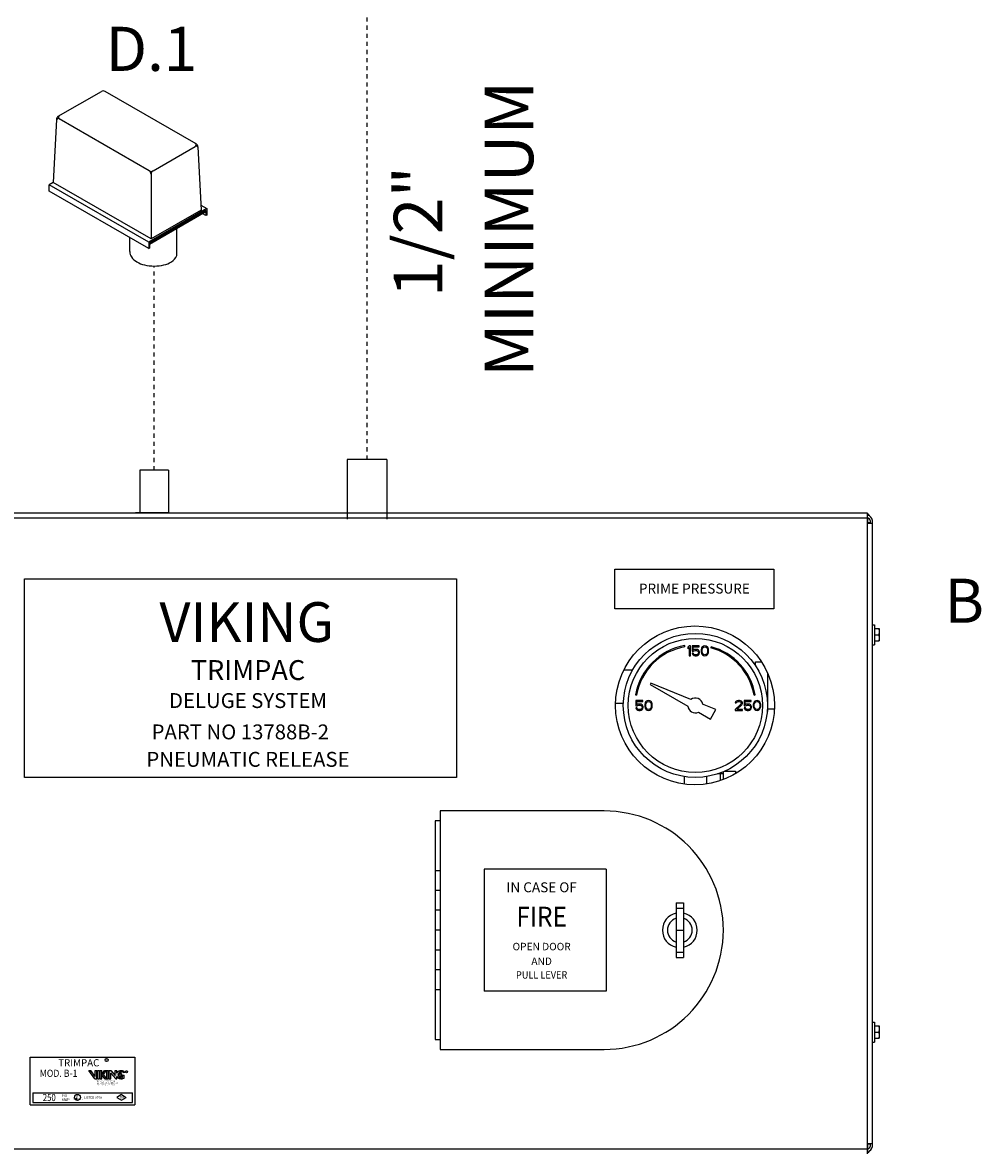
# Model space of a CAD drawing. Extents: x -323 to -221, y -8 to 97.
# Drawn here: x -285 to -262, y 40 to 68 of the extents above; entities that cross this region are included whole.
import ezdxf
from ezdxf.enums import TextEntityAlignment as Align

# ---------------------------------------------------------------- set-up
doc = ezdxf.new("R2010")
doc.units = 0
doc.header["$LTSCALE"] = 0.1
doc.header["$MEASUREMENT"] = 0
doc.linetypes.add('DASHED', pattern=[0.75, 0.5, -0.25])
doc.layers.get('0').update_dxf_attribs({"linetype": 'CONTINUOUS'})
doc.layers.add('LABELS', color=1, linetype='CONTINUOUS')
doc.styles.add('LOGO', font='txt')

msp = doc.modelspace()

# ---------------------------------------------------------------- hatches: boundary and pattern name
at = {"layer": 'LABELS'}
h = msp.add_hatch(color=0, dxfattribs=at)
h.paths.add_polyline_path([(-282.848, 41.792, -0.196197), (-282.791, 41.809, -0.179992), (-282.732, 41.784), (-282.732, 41.818, 0.105146), (-282.766, 41.832, 0.153951), (-282.858, 41.826, 0.149585), (-282.911, 41.776), (-282.911, 41.836), (-282.953, 41.836), (-282.953, 41.714), (-283.054, 41.836), (-283.096, 41.836), (-283.096, 41.634), (-283.054, 41.634), (-283.054, 41.777), (-282.936, 41.634), (-282.911, 41.634), (-282.911, 41.694, 0.321951), (-282.767, 41.639), (-282.725, 41.65), (-282.725, 41.726), (-282.767, 41.726), (-282.767, 41.673, -0.213098), (-282.807, 41.66, -0.066547), (-282.833, 41.665, -0.527183)])
h.paths.add_polyline_path([(-282.839, 41.731, 0.417262), (-282.806, 41.7, -0.99966), (-282.805, 41.694, -0.287052), (-282.842, 41.707, 1.118708), (-282.79, 41.73, -0.122978), (-282.813, 41.794, 0.902566), (-282.816, 41.794, -0.121576)], flags=17)
h.paths.add_polyline_path([(-283.155, 41.634), (-283.113, 41.634), (-283.113, 41.836), (-283.155, 41.836)])
h.paths.add_polyline_path([(-283.163, 41.836), (-283.214, 41.836), (-283.281, 41.744), (-283.281, 41.836), (-283.323, 41.836), (-283.323, 41.634), (-283.281, 41.634), (-283.281, 41.735), (-283.206, 41.634), (-283.155, 41.634), (-283.234, 41.739)])
h.paths.add_polyline_path([(-283.34, 41.836), (-283.382, 41.836), (-283.382, 41.634), (-283.34, 41.634)])
h.paths.add_polyline_path([(-283.399, 41.836), (-283.441, 41.836), (-283.441, 41.693), (-283.551, 41.836), (-283.601, 41.836), (-283.447, 41.634), (-283.399, 41.634)])

# ---------------------------------------------------------------- linework, layer by layer
at = {"linetype": 'DASHED'}
for p, q in [((-276.741, 56.91), (-276.741, 77.259)), ((-281.987, 56.647), (-281.987, 61.681))]:
    msp.add_line(p, q, dxfattribs=at)
at = {"color": 7}
for p, q in [((-284.351, 65.373), (-283.288, 65.986)), ((-280.955, 64.692), (-283.197, 65.986)), ((-284.397, 65.298), (-284.474, 63.742)), ((-282.109, 64.028), (-284.329, 65.31)), ((-282.017, 64.028), (-280.976, 64.629)), ((-280.909, 64.617), (-280.832, 63.062)), ((-282.063, 63.949), (-282.063, 62.351)), ((-284.474, 63.742), (-284.573, 63.685)), ((-282.123, 62.27), (-284.573, 63.685)), ((-282.063, 62.351), (-284.474, 63.742)), ((-282.123, 62.11), (-284.573, 63.525)), ((-280.693, 63.096), (-282.123, 62.27)), ((-280.713, 63.051), (-282.103, 62.248)), ((-280.832, 63.062), (-282.063, 62.351)), ((-280.838, 63.179), (-280.693, 63.096)), ((-280.713, 63.051), (-280.713, 62.924)), ((-280.693, 63.096), (-280.693, 62.935)), ((-280.713, 63.016), (-282.103, 62.213)), ((-280.713, 62.924), (-280.792, 62.97)), ((-280.693, 62.935), (-280.713, 62.924)), ((-281.426, 61.937), (-281.426, 62.604)), ((-282.123, 62.27), (-282.123, 62.11)), ((-282.103, 62.248), (-282.103, 62.121)), ((-282.123, 62.11), (-282.103, 62.121))]:
    msp.add_line(p, q, dxfattribs=at)
for p, q in [((-284.573, 63.525), (-284.573, 63.685)), ((-282.587, 62.036), (-282.587, 62.378)), ((-270.632, 54.208), (-266.712, 54.208)), ((-270.632, 53.228), (-270.632, 54.208)), ((-266.712, 54.208), (-266.712, 53.228)), ((-285.183, 53.965), (-274.533, 53.965)), ((-285.183, 49.065), (-285.183, 53.965)), ((-274.533, 53.965), (-274.533, 49.065)), ((-266.712, 53.228), (-270.632, 53.228)), ((-274.533, 49.065), (-285.183, 49.065)), ((-273.857, 46.808), (-273.857, 43.794)), ((-270.844, 46.808), (-273.857, 46.808)), ((-270.844, 46.808), (-270.844, 43.794)), ((-270.844, 43.794), (-273.857, 43.794))]:
    msp.add_line(p, q)
at = {"color": 7, "linetype": 'Continuous'}
for p, q in [((-277.231, 56.91), (-277.231, 55.44)), ((-276.251, 56.91), (-277.231, 56.91)), ((-276.251, 56.91), (-276.251, 55.44)), ((-282.34, 56.647), (-282.34, 55.591)), ((-281.635, 56.647), (-282.34, 56.647)), ((-281.635, 56.647), (-281.635, 55.591)), ((-264.406, 55.585), (-292.698, 55.585)), ((-281.635, 55.591), (-282.34, 55.591)), ((-282.283, 55.587), (-282.283, 55.591)), ((-281.692, 55.587), (-281.692, 55.591)), ((-264.406, 39.788), (-264.406, 55.585)), ((-264.406, 55.463), (-292.698, 55.463)), ((-264.406, 55.34), (-264.283, 55.34)), ((-264.4, 55.346), (-264.4, 55.466)), ((-264.342, 55.346), (-264.4, 55.346)), ((-264.342, 55.407), (-264.342, 55.34)), ((-264.283, 39.969), (-264.283, 55.404)), ((-264.283, 52.832), (-264.235, 52.832)), ((-264.235, 52.832), (-264.235, 52.342)), ((-264.235, 52.74), (-264.118, 52.74)), ((-264.118, 52.74), (-264.118, 52.434)), ((-264.235, 52.434), (-264.118, 52.434)), ((-264.229, 52.587), (-264.124, 52.587)), ((-268.904, 52.291), (-268.909, 52.32)), ((-268.801, 52.314), (-268.832, 52.277)), ((-268.832, 52.277), (-268.832, 52.236)), ((-268.832, 52.236), (-268.801, 52.272)), ((-268.771, 52.314), (-268.801, 52.314)), ((-268.801, 52.272), (-268.801, 52.069)), ((-268.771, 52.069), (-268.771, 52.314)), ((-268.556, 52.314), (-268.73, 52.314)), ((-268.73, 52.314), (-268.73, 52.178)), ((-268.73, 52.178), (-268.694, 52.178)), ((-268.705, 52.288), (-268.556, 52.288)), ((-268.705, 52.204), (-268.705, 52.288)), ((-268.679, 52.22), (-268.705, 52.204)), ((-268.694, 52.178), (-268.674, 52.194)), ((-268.653, 52.225), (-268.679, 52.22)), ((-268.674, 52.194), (-268.653, 52.199)), ((-268.623, 52.225), (-268.653, 52.225)), ((-268.653, 52.199), (-268.623, 52.199)), ((-268.597, 52.22), (-268.623, 52.225)), ((-268.623, 52.199), (-268.602, 52.194)), ((-268.602, 52.194), (-268.587, 52.184)), ((-268.572, 52.204), (-268.597, 52.22)), ((-268.587, 52.184), (-268.577, 52.168)), ((-268.577, 52.168), (-268.572, 52.152)), ((-268.556, 52.184), (-268.572, 52.204)), ((-268.572, 52.152), (-268.572, 52.142)), ((-268.556, 52.288), (-268.556, 52.314)), ((-268.546, 52.157), (-268.556, 52.184)), ((-268.546, 52.137), (-268.546, 52.157)), ((-268.5, 52.241), (-268.505, 52.215)), ((-268.505, 52.215), (-268.505, 52.168)), ((-268.505, 52.168), (-268.5, 52.142)), ((-268.495, 52.256), (-268.5, 52.241)), ((-268.485, 52.277), (-268.495, 52.256)), ((-268.47, 52.293), (-268.485, 52.277)), ((-268.48, 52.21), (-268.475, 52.241)), ((-268.48, 52.173), (-268.48, 52.21)), ((-268.475, 52.142), (-268.48, 52.173)), ((-268.475, 52.241), (-268.454, 52.272)), ((-268.444, 52.309), (-268.47, 52.293)), ((-268.454, 52.272), (-268.439, 52.283)), ((-268.414, 52.314), (-268.444, 52.309)), ((-268.439, 52.283), (-268.414, 52.288)), ((-268.383, 52.309), (-268.414, 52.314)), ((-268.414, 52.288), (-268.388, 52.283)), ((-268.388, 52.283), (-268.373, 52.272)), ((-268.357, 52.293), (-268.383, 52.309)), ((-268.373, 52.272), (-268.352, 52.241)), ((-268.342, 52.277), (-268.357, 52.293)), ((-268.352, 52.241), (-268.347, 52.21)), ((-268.347, 52.173), (-268.352, 52.142)), ((-268.347, 52.21), (-268.347, 52.173)), ((-268.332, 52.256), (-268.342, 52.277)), ((-268.327, 52.241), (-268.332, 52.256)), ((-268.322, 52.215), (-268.327, 52.241)), ((-268.327, 52.142), (-268.322, 52.168)), ((-268.322, 52.168), (-268.322, 52.215)), ((-268.26, 52.292), (-268.268, 52.264)), ((-264.283, 52.342), (-264.235, 52.342)), ((-268.801, 52.069), (-268.771, 52.069)), ((-268.699, 52.131), (-268.73, 52.131)), ((-268.73, 52.131), (-268.72, 52.111)), ((-268.72, 52.111), (-268.705, 52.09)), ((-268.705, 52.09), (-268.679, 52.074)), ((-268.689, 52.111), (-268.699, 52.131)), ((-268.674, 52.1), (-268.689, 52.111)), ((-268.679, 52.074), (-268.653, 52.069)), ((-268.653, 52.095), (-268.674, 52.1)), ((-268.623, 52.095), (-268.653, 52.095)), ((-268.653, 52.069), (-268.623, 52.069)), ((-268.602, 52.1), (-268.623, 52.095)), ((-268.623, 52.069), (-268.597, 52.074)), ((-268.587, 52.111), (-268.602, 52.1)), ((-268.597, 52.074), (-268.572, 52.09)), ((-268.577, 52.126), (-268.587, 52.111)), ((-268.572, 52.142), (-268.577, 52.126)), ((-268.572, 52.09), (-268.556, 52.111)), ((-268.556, 52.111), (-268.546, 52.137)), ((-268.5, 52.142), (-268.495, 52.126)), ((-268.495, 52.126), (-268.485, 52.105)), ((-268.485, 52.105), (-268.47, 52.09)), ((-268.454, 52.111), (-268.475, 52.142)), ((-268.47, 52.09), (-268.444, 52.074)), ((-268.439, 52.1), (-268.454, 52.111)), ((-268.444, 52.074), (-268.414, 52.069)), ((-268.414, 52.095), (-268.439, 52.1)), ((-268.388, 52.1), (-268.414, 52.095)), ((-268.414, 52.069), (-268.383, 52.074)), ((-268.373, 52.111), (-268.388, 52.1)), ((-268.383, 52.074), (-268.357, 52.09)), ((-268.352, 52.142), (-268.373, 52.111)), ((-268.357, 52.09), (-268.342, 52.105)), ((-268.342, 52.105), (-268.332, 52.126)), ((-268.332, 52.126), (-268.327, 52.142)), ((-267.168, 51.916), (-267.025, 51.916)), ((-267.168, 51.825), (-267.168, 51.916)), ((-270.195, 51.715), (-270.405, 51.715)), ((-266.862, 50.691), (-266.862, 51.626)), ((-269.746, 51.393), (-269.763, 51.363)), ((-269.763, 51.363), (-268.831, 50.825)), ((-268.756, 50.993), (-269.746, 51.393)), ((-270.125, 51.104), (-270.096, 51.099)), ((-267.201, 51.099), (-267.172, 51.104)), ((-270.422, 50.892), (-270.612, 50.892)), ((-269.945, 50.966), (-270.118, 50.966)), ((-270.118, 50.966), (-270.118, 50.831)), ((-270.118, 50.831), (-270.083, 50.831)), ((-270.088, 50.784), (-270.118, 50.784)), ((-270.118, 50.784), (-270.108, 50.763)), ((-270.108, 50.763), (-270.093, 50.742)), ((-270.093, 50.94), (-269.945, 50.94)), ((-270.093, 50.857), (-270.093, 50.94)), ((-270.067, 50.872), (-270.093, 50.857)), ((-270.078, 50.763), (-270.088, 50.784)), ((-270.083, 50.831), (-270.062, 50.846)), ((-270.062, 50.753), (-270.078, 50.763)), ((-270.042, 50.878), (-270.067, 50.872)), ((-270.062, 50.846), (-270.042, 50.852)), ((-270.011, 50.878), (-270.042, 50.878)), ((-270.042, 50.852), (-270.011, 50.852)), ((-269.986, 50.872), (-270.011, 50.878)), ((-270.011, 50.852), (-269.991, 50.846)), ((-269.991, 50.846), (-269.975, 50.836)), ((-269.975, 50.763), (-269.991, 50.753)), ((-269.96, 50.857), (-269.986, 50.872)), ((-269.975, 50.836), (-269.965, 50.82)), ((-269.965, 50.779), (-269.975, 50.763)), ((-269.965, 50.82), (-269.96, 50.805)), ((-269.96, 50.794), (-269.965, 50.779)), ((-269.945, 50.836), (-269.96, 50.857)), ((-269.96, 50.805), (-269.96, 50.794)), ((-269.96, 50.742), (-269.945, 50.763)), ((-269.945, 50.94), (-269.945, 50.966)), ((-269.935, 50.81), (-269.945, 50.836)), ((-269.945, 50.763), (-269.935, 50.789)), ((-269.935, 50.789), (-269.935, 50.81)), ((-269.889, 50.893), (-269.894, 50.867)), ((-269.894, 50.867), (-269.894, 50.82)), ((-269.894, 50.82), (-269.889, 50.794)), ((-269.884, 50.909), (-269.889, 50.893)), ((-269.889, 50.794), (-269.884, 50.779)), ((-269.873, 50.93), (-269.884, 50.909)), ((-269.884, 50.779), (-269.873, 50.758)), ((-269.858, 50.945), (-269.873, 50.93)), ((-269.873, 50.758), (-269.858, 50.742)), ((-269.868, 50.862), (-269.863, 50.893)), ((-269.868, 50.826), (-269.868, 50.862)), ((-269.863, 50.794), (-269.868, 50.826)), ((-269.863, 50.893), (-269.843, 50.925)), ((-269.843, 50.763), (-269.863, 50.794)), ((-269.833, 50.961), (-269.858, 50.945)), ((-269.843, 50.925), (-269.827, 50.935)), ((-269.827, 50.753), (-269.843, 50.763)), ((-269.802, 50.966), (-269.833, 50.961)), ((-269.827, 50.935), (-269.802, 50.94)), ((-269.771, 50.961), (-269.802, 50.966)), ((-269.802, 50.94), (-269.776, 50.935)), ((-269.776, 50.935), (-269.761, 50.925)), ((-269.761, 50.763), (-269.776, 50.753)), ((-269.746, 50.945), (-269.771, 50.961)), ((-269.761, 50.925), (-269.741, 50.893)), ((-269.741, 50.794), (-269.761, 50.763)), ((-269.73, 50.93), (-269.746, 50.945)), ((-269.746, 50.742), (-269.73, 50.758)), ((-269.741, 50.893), (-269.736, 50.862)), ((-269.736, 50.826), (-269.741, 50.794)), ((-269.736, 50.862), (-269.736, 50.826)), ((-269.72, 50.909), (-269.73, 50.93)), ((-269.73, 50.758), (-269.72, 50.779)), ((-269.715, 50.893), (-269.72, 50.909)), ((-269.72, 50.779), (-269.715, 50.794)), ((-269.71, 50.867), (-269.715, 50.893)), ((-269.715, 50.794), (-269.71, 50.82)), ((-269.71, 50.82), (-269.71, 50.867)), ((-268.14, 50.744), (-268.468, 50.876)), ((-267.525, 50.878), (-267.668, 50.747)), ((-267.658, 50.93), (-267.663, 50.909)), ((-267.663, 50.909), (-267.638, 50.909)), ((-267.638, 50.951), (-267.658, 50.93)), ((-267.617, 50.961), (-267.638, 50.951)), ((-267.638, 50.909), (-267.628, 50.925)), ((-267.628, 50.925), (-267.612, 50.935)), ((-267.628, 50.747), (-267.5, 50.862)), ((-267.582, 50.966), (-267.617, 50.961)), ((-267.612, 50.935), (-267.587, 50.94)), ((-267.587, 50.94), (-267.566, 50.94)), ((-267.561, 50.966), (-267.582, 50.966)), ((-267.566, 50.94), (-267.541, 50.935)), ((-267.531, 50.961), (-267.561, 50.966)), ((-267.541, 50.935), (-267.525, 50.925)), ((-267.51, 50.951), (-267.531, 50.961)), ((-267.525, 50.925), (-267.515, 50.909)), ((-267.515, 50.899), (-267.525, 50.878)), ((-267.515, 50.909), (-267.515, 50.899)), ((-267.49, 50.93), (-267.51, 50.951)), ((-267.5, 50.862), (-267.49, 50.878)), ((-267.485, 50.909), (-267.49, 50.93)), ((-267.49, 50.878), (-267.485, 50.899)), ((-267.485, 50.899), (-267.485, 50.909)), ((-267.27, 50.966), (-267.444, 50.966)), ((-267.444, 50.966), (-267.444, 50.831)), ((-267.444, 50.831), (-267.408, 50.831)), ((-267.413, 50.784), (-267.444, 50.784)), ((-267.444, 50.784), (-267.434, 50.763)), ((-267.434, 50.763), (-267.418, 50.742)), ((-267.418, 50.94), (-267.27, 50.94)), ((-267.418, 50.857), (-267.418, 50.94)), ((-267.393, 50.872), (-267.418, 50.857)), ((-267.403, 50.763), (-267.413, 50.784)), ((-267.408, 50.831), (-267.388, 50.846)), ((-267.388, 50.753), (-267.403, 50.763)), ((-267.367, 50.878), (-267.393, 50.872)), ((-267.388, 50.846), (-267.367, 50.852)), ((-267.337, 50.878), (-267.367, 50.878)), ((-267.367, 50.852), (-267.337, 50.852)), ((-267.311, 50.872), (-267.337, 50.878)), ((-267.337, 50.852), (-267.316, 50.846)), ((-267.316, 50.846), (-267.301, 50.836)), ((-267.301, 50.763), (-267.316, 50.753)), ((-267.286, 50.857), (-267.311, 50.872)), ((-267.301, 50.836), (-267.291, 50.82)), ((-267.291, 50.779), (-267.301, 50.763)), ((-267.291, 50.82), (-267.286, 50.805)), ((-267.286, 50.794), (-267.291, 50.779)), ((-267.27, 50.836), (-267.286, 50.857)), ((-267.286, 50.805), (-267.286, 50.794)), ((-267.286, 50.742), (-267.27, 50.763)), ((-267.27, 50.94), (-267.27, 50.966)), ((-267.26, 50.81), (-267.27, 50.836)), ((-267.27, 50.763), (-267.26, 50.789)), ((-267.26, 50.789), (-267.26, 50.81)), ((-267.214, 50.893), (-267.219, 50.867)), ((-267.219, 50.867), (-267.219, 50.82)), ((-267.219, 50.82), (-267.214, 50.794)), ((-267.209, 50.909), (-267.214, 50.893)), ((-267.214, 50.794), (-267.209, 50.779)), ((-267.199, 50.93), (-267.209, 50.909)), ((-267.209, 50.779), (-267.199, 50.758)), ((-267.183, 50.945), (-267.199, 50.93)), ((-267.199, 50.758), (-267.183, 50.742)), ((-267.194, 50.862), (-267.189, 50.893)), ((-267.194, 50.826), (-267.194, 50.862)), ((-267.189, 50.794), (-267.194, 50.826)), ((-267.189, 50.893), (-267.168, 50.925)), ((-267.168, 50.763), (-267.189, 50.794)), ((-267.158, 50.961), (-267.183, 50.945)), ((-267.168, 50.925), (-267.153, 50.935)), ((-267.153, 50.753), (-267.168, 50.763)), ((-267.127, 50.966), (-267.158, 50.961)), ((-267.153, 50.935), (-267.127, 50.94)), ((-267.097, 50.961), (-267.127, 50.966)), ((-267.127, 50.94), (-267.102, 50.935)), ((-267.102, 50.935), (-267.086, 50.925)), ((-267.086, 50.763), (-267.102, 50.753)), ((-267.071, 50.945), (-267.097, 50.961)), ((-267.086, 50.925), (-267.066, 50.893)), ((-267.066, 50.794), (-267.086, 50.763)), ((-267.056, 50.93), (-267.071, 50.945)), ((-267.071, 50.742), (-267.056, 50.758)), ((-267.066, 50.893), (-267.061, 50.862)), ((-267.061, 50.826), (-267.066, 50.794)), ((-267.061, 50.862), (-267.061, 50.826)), ((-267.046, 50.909), (-267.056, 50.93)), ((-267.056, 50.758), (-267.046, 50.779)), ((-267.041, 50.893), (-267.046, 50.909)), ((-267.046, 50.779), (-267.041, 50.794)), ((-267.035, 50.867), (-267.041, 50.893)), ((-267.041, 50.794), (-267.035, 50.82)), ((-267.035, 50.82), (-267.035, 50.867)), ((-270.093, 50.742), (-270.067, 50.727)), ((-270.067, 50.727), (-270.042, 50.721)), ((-270.042, 50.747), (-270.062, 50.753)), ((-270.011, 50.747), (-270.042, 50.747)), ((-270.042, 50.721), (-270.011, 50.721)), ((-269.991, 50.753), (-270.011, 50.747)), ((-270.011, 50.721), (-269.986, 50.727)), ((-269.986, 50.727), (-269.96, 50.742)), ((-269.858, 50.742), (-269.833, 50.727)), ((-269.833, 50.727), (-269.802, 50.721)), ((-269.802, 50.747), (-269.827, 50.753)), ((-269.776, 50.753), (-269.802, 50.747)), ((-269.802, 50.721), (-269.771, 50.727)), ((-269.771, 50.727), (-269.746, 50.742)), ((-268.573, 50.676), (-268.278, 50.505)), ((-268.278, 50.505), (-268.14, 50.744)), ((-267.668, 50.747), (-267.668, 50.721)), ((-267.668, 50.721), (-267.485, 50.721)), ((-267.485, 50.747), (-267.628, 50.747)), ((-267.485, 50.721), (-267.485, 50.747)), ((-267.418, 50.742), (-267.393, 50.727)), ((-267.393, 50.727), (-267.367, 50.721)), ((-267.367, 50.747), (-267.388, 50.753)), ((-267.337, 50.747), (-267.367, 50.747)), ((-267.367, 50.721), (-267.337, 50.721)), ((-267.316, 50.753), (-267.337, 50.747)), ((-267.337, 50.721), (-267.311, 50.727)), ((-267.311, 50.727), (-267.286, 50.742)), ((-267.183, 50.742), (-267.158, 50.727)), ((-267.158, 50.727), (-267.127, 50.721)), ((-267.127, 50.747), (-267.153, 50.753)), ((-267.102, 50.753), (-267.127, 50.747)), ((-267.127, 50.721), (-267.097, 50.727)), ((-267.097, 50.727), (-267.071, 50.742)), ((-266.88, 50.691), (-266.862, 50.691)), ((-266.707, 50.752), (-266.862, 50.752)), ((-268.924, 49.089), (-268.924, 48.908)), ((-268.373, 49.089), (-268.373, 48.911)), ((-267.964, 49.159), (-268.026, 49.159)), ((-268.026, 48.991), (-268.026, 49.159)), ((-267.964, 49.205), (-267.964, 49.019)), ((-267.931, 49.221), (-267.658, 49.221)), ((-267.658, 49.221), (-267.658, 49.16)), ((-274.941, 47.996), (-275.063, 47.996)), ((-275.063, 47.996), (-275.063, 42.606)), ((-270.898, 48.241), (-274.941, 48.241)), ((-274.941, 48.241), (-274.941, 42.361)), ((-275.063, 46.771), (-274.941, 46.771)), ((-274.941, 46.281), (-275.063, 46.281)), ((-274.941, 45.791), (-275.063, 45.791)), ((-269.122, 45.974), (-268.938, 45.974)), ((-269.122, 45.974), (-269.122, 44.627)), ((-269.122, 45.841), (-268.938, 45.841)), ((-268.938, 45.974), (-268.938, 44.627)), ((-274.941, 45.301), (-275.063, 45.301)), ((-269.122, 45.301), (-268.938, 45.301)), ((-274.941, 44.811), (-275.063, 44.811)), ((-269.122, 44.76), (-268.938, 44.76)), ((-269.122, 44.627), (-268.938, 44.627)), ((-274.941, 44.321), (-275.063, 44.321)), ((-274.941, 43.831), (-275.063, 43.831)), ((-264.283, 43.032), (-264.235, 43.032)), ((-264.235, 43.032), (-264.235, 42.542)), ((-264.235, 42.94), (-264.118, 42.94)), ((-264.229, 42.787), (-264.124, 42.787)), ((-264.118, 42.94), (-264.118, 42.634)), ((-275.063, 42.606), (-274.941, 42.606)), ((-264.283, 42.542), (-264.235, 42.542)), ((-264.235, 42.634), (-264.118, 42.634)), ((-274.941, 42.361), (-270.898, 42.361)), ((-292.698, 39.911), (-264.406, 39.911)), ((-264.283, 40.033), (-264.406, 40.033)), ((-264.4, 40.028), (-264.342, 40.028)), ((-264.4, 39.908), (-264.4, 40.028)), ((-264.342, 40.033), (-264.342, 39.967))]:
    msp.add_line(p, q, dxfattribs=at)
at = {"linetype": 'Continuous'}
for p, q in [((-281.635, 55.591), (-282.451, 55.591)), ((-282.288, 55.591), (-282.288, 55.585)), ((-281.798, 55.591), (-281.798, 55.585))]:
    msp.add_line(p, q, dxfattribs=at)
at = {"color": 7, "linetype": 'Continuous'}
for centre, radius in [((-268.657, 50.844), 1.96), ((-268.648, 50.844), 1.776), ((-268.648, 50.844), 1.654)]:
    msp.add_circle(centre, radius, dxfattribs=at)
at = {"color": 0}
msp.add_circle((-283.16, 42.1), 0.0391, dxfattribs=at)
at = {"color": 7}
for centre, radius, start, end in [((-283.243, 65.907), 0.0917, 60, 120), ((-284.352, 65.271), 0.0459, 60, 177.1669), ((-284.305, 65.293), 0.0917, 120, 177.1669), ((-284.303, 65.348), 0.0459, 120, 240), ((-281.003, 64.667), 0.0459, 300, 60), ((-280.953, 64.59), 0.0459, 2.8331, 120), ((-281, 64.612), 0.0917, 2.8331, 60), ((-282.063, 64.108), 0.0917, 240, 300), ((-282.155, 63.949), 0.0917, 0, 60), ((-281.971, 63.949), 0.0917, 120, 180), ((-281.872, 62.193), 0.514, 306.8605, 330.1016)]:
    msp.add_arc(centre, radius, start, end, dxfattribs=at)
for centre, radius, start, end in [((-282.38, 62.027), 0.208, 177.533, 180), ((-282.38, 62.027), 0.208, 180, 215.6571), ((-282.193, 62.161), 0.438, 215.6571, 240), ((-282.069, 62.376), 0.686, 240, 256.5505), ((-282.259, 61.766), 0.13, 177.533, 180), ((-281.987, 62.716), 1.036, 256.5505, 270), ((-281.987, 62.716), 1.036, 270, 283.4495), ((-281.906, 62.376), 0.686, 283.4495, 300), ((-281.782, 62.161), 0.438, 300, 300.6186)]:
    msp.add_arc(centre, radius, start, end)
at = {"color": 7, "linetype": 'Continuous'}
for centre, radius, start, end in [((-264.406, 55.404), 0.122, 0, 90), ((-264.464, 55.463), 0.122, 30, 60), ((-264.403, 55.407), 0.0612, 0, 90), ((-268.648, 50.844), 1.499, 100, 170), ((-268.648, 50.844), 1.47, 100, 170), ((-268.648, 50.844), 1.47, 10, 75), ((-268.648, 50.844), 1.499, 10, 75), ((-268.648, 50.844), 0.184, 185.9208, 294.0792), ((-268.648, 50.844), 0.184, 10.2298, 125.7702), ((-268.026, 47.873), 1.286, 90, 93.4477), ((-270.898, 45.301), 2.94, 270, 90), ((-269.03, 45.301), 0.429, 102.4055, 257.5945), ((-269.03, 45.301), 0.306, 107.4576, 252.5424), ((-269.03, 45.301), 0.429, 282.4055, 77.5945), ((-269.03, 45.301), 0.306, 287.4576, 72.5424), ((-264.406, 39.969), 0.122, 270, 0), ((-264.403, 39.967), 0.0612, 270, 0), ((-264.464, 39.911), 0.122, 298.7623, 335.086)]:
    msp.add_arc(centre, radius, start, end, dxfattribs=at)
for points in [[(-264.229, 52.74), (-264.231, 52.724), (-264.233, 52.709), (-264.234, 52.694), (-264.235, 52.679), (-264.235, 52.663)], [(-264.124, 52.74), (-264.122, 52.724), (-264.12, 52.709), (-264.119, 52.694), (-264.118, 52.679), (-264.118, 52.663)], [(-264.235, 52.663), (-264.235, 52.648), (-264.234, 52.633), (-264.233, 52.618), (-264.231, 52.602), (-264.229, 52.587)], [(-264.229, 52.587), (-264.231, 52.571), (-264.233, 52.556), (-264.234, 52.541), (-264.235, 52.525), (-264.235, 52.51)], [(-264.235, 52.51), (-264.235, 52.495), (-264.234, 52.48), (-264.233, 52.465), (-264.231, 52.449), (-264.229, 52.434)], [(-264.118, 52.663), (-264.118, 52.648), (-264.119, 52.633), (-264.12, 52.618), (-264.122, 52.602), (-264.124, 52.587)], [(-264.124, 52.587), (-264.122, 52.571), (-264.12, 52.556), (-264.119, 52.541), (-264.118, 52.525), (-264.118, 52.51)], [(-264.118, 52.51), (-264.118, 52.495), (-264.119, 52.48), (-264.12, 52.465), (-264.122, 52.449), (-264.124, 52.434)], [(-264.229, 42.94), (-264.231, 42.924), (-264.233, 42.909), (-264.234, 42.894), (-264.235, 42.879), (-264.235, 42.863)], [(-264.235, 42.863), (-264.235, 42.848), (-264.234, 42.833), (-264.233, 42.818), (-264.231, 42.802), (-264.229, 42.787)], [(-264.229, 42.787), (-264.231, 42.771), (-264.233, 42.756), (-264.234, 42.741), (-264.235, 42.725), (-264.235, 42.71)], [(-264.235, 42.71), (-264.235, 42.695), (-264.234, 42.68), (-264.233, 42.665), (-264.231, 42.649), (-264.229, 42.634)], [(-264.124, 42.94), (-264.122, 42.924), (-264.12, 42.909), (-264.119, 42.894), (-264.118, 42.879), (-264.118, 42.863)], [(-264.118, 42.863), (-264.118, 42.848), (-264.119, 42.833), (-264.12, 42.818), (-264.122, 42.802), (-264.124, 42.787)], [(-264.124, 42.787), (-264.122, 42.771), (-264.12, 42.756), (-264.119, 42.741), (-264.118, 42.725), (-264.118, 42.71)], [(-264.118, 42.71), (-264.118, 42.695), (-264.119, 42.68), (-264.12, 42.665), (-264.122, 42.649), (-264.124, 42.634)]]:
    msp.add_spline(points, degree=3, dxfattribs=at)
at = {"layer": 'LABELS', "color": 0}
for p, q in [((-285.043, 40.995), (-285.043, 42.166)), ((-285.043, 42.166), (-282.462, 42.166)), ((-282.462, 42.166), (-282.462, 40.995)), ((-283.601, 41.836), (-283.551, 41.836)), ((-283.447, 41.634), (-283.601, 41.836)), ((-283.441, 41.693), (-283.551, 41.836)), ((-283.441, 41.836), (-283.399, 41.836)), ((-283.441, 41.693), (-283.441, 41.836)), ((-283.399, 41.634), (-283.399, 41.836)), ((-283.382, 41.836), (-283.34, 41.836)), ((-283.382, 41.634), (-283.382, 41.836)), ((-283.34, 41.634), (-283.34, 41.836)), ((-283.323, 41.634), (-283.323, 41.836)), ((-283.323, 41.836), (-283.281, 41.836)), ((-283.281, 41.744), (-283.214, 41.836)), ((-283.281, 41.744), (-283.281, 41.836)), ((-283.234, 41.739), (-283.163, 41.836)), ((-283.214, 41.836), (-283.163, 41.836)), ((-283.155, 41.836), (-283.113, 41.836)), ((-283.155, 41.634), (-283.155, 41.836)), ((-283.113, 41.634), (-283.113, 41.836)), ((-283.096, 41.836), (-283.054, 41.836)), ((-283.096, 41.634), (-283.096, 41.836)), ((-283.054, 41.836), (-282.953, 41.714)), ((-282.953, 41.836), (-282.911, 41.836)), ((-282.953, 41.714), (-282.953, 41.836)), ((-282.911, 41.776), (-282.911, 41.836)), ((-283.447, 41.634), (-283.399, 41.634)), ((-283.382, 41.634), (-283.34, 41.634)), ((-283.323, 41.634), (-283.281, 41.634)), ((-283.281, 41.634), (-283.281, 41.735)), ((-283.206, 41.634), (-283.281, 41.735)), ((-283.155, 41.634), (-283.234, 41.739)), ((-283.206, 41.634), (-283.113, 41.634)), ((-283.096, 41.634), (-283.054, 41.634)), ((-283.054, 41.777), (-282.936, 41.634)), ((-283.054, 41.634), (-283.054, 41.777)), ((-282.936, 41.634), (-282.911, 41.634)), ((-282.911, 41.634), (-282.911, 41.694)), ((-282.767, 41.673), (-282.767, 41.726)), ((-282.767, 41.726), (-282.725, 41.726)), ((-282.767, 41.639), (-282.725, 41.65)), ((-282.732, 41.818), (-282.732, 41.784)), ((-282.725, 41.65), (-282.725, 41.726)), ((-284.981, 41.287), (-282.521, 41.287)), ((-284.981, 41.287), (-284.981, 41.053)), ((-282.521, 41.053), (-282.521, 41.287)), ((-284.981, 41.053), (-282.521, 41.053)), ((-282.795, 41.244), (-282.912, 41.177)), ((-282.912, 41.177), (-282.795, 41.11)), ((-282.795, 41.244), (-282.68, 41.178)), ((-282.795, 41.11), (-282.68, 41.178)), ((-282.521, 41.084), (-282.521, 41.26)), ((-285.043, 40.995), (-282.462, 40.995))]:
    msp.add_line(p, q, dxfattribs=at)
for centre, radius in [((-282.669, 41.81), 0.0254), ((-283.879, 41.177), 0.0731), ((-283.903, 41.14), 0.015)]:
    msp.add_circle(centre, radius, dxfattribs=at)
for centre, radius, start, end in [((-282.802, 41.682), 0.154, 76.1601, 111.1682), ((-282.802, 41.715), 0.125, 116.6131, 150.6431), ((-282.801, 41.766), 0.132, 213.1576, 284.5416), ((-282.797, 41.734), 0.0776, 131.4722, 242.6621), ((-282.799, 41.73), 0.0796, 84.2447, 128.6458), ((-282.814, 41.715), 0.0286, 197.617, 36.2052), ((-282.814, 41.73), 0.0363, 219.2018, 283.2668), ((-282.957, 41.809), 0.141, 326.4095, 354.1367), ((-282.807, 41.731), 0.0316, 181.4486, 272.7833), ((-282.8, 41.758), 0.0982, 250.944, 266.1731), ((-282.814, 41.794), 0.00135, 5.8633, 174.1367), ((-282.672, 41.809), 0.141, 185.8633, 213.9069), ((-282.802, 41.711), 0.0516, 264.0795, 312.1982), ((-282.806, 41.697), 0.00269, 276.7966, 88.07), ((-282.795, 41.718), 0.0918, 46.658, 87.4722), ((-282.781, 41.745), 0.0883, 55.8961, 79.9054)]:
    msp.add_arc(centre, radius, start, end, dxfattribs=at)

# ---------------------------------------------------------------- texts
at = {"linetype": 'Continuous'}
for s, height, p in [('D.1', 1.0875, (-282.055, 66.493)), ('B', 1.087, (-262.018, 52.882))]:
    msp.add_text(s, height=height, dxfattribs=at).set_placement(p, align=Align.CENTER)
for s, p in [('MINIMUM', (-272.644, 58.939)), ('1/2"', (-274.881, 60.912))]:
    msp.add_text(s, height=1.2, rotation=90, dxfattribs=at).set_placement(p)
for s, height, p in [('PRIME PRESSURE', 0.245, (-268.672, 53.603)), ('VIKING', 0.98, (-279.708, 52.41)), ('TRIMPAC', 0.49, (-279.676, 51.471)), ('DELUGE SYSTEM', 0.3675, (-279.676, 50.78)), ('PART NO 13788B-2', 0.3675, (-279.865, 50.007)), ('PNEUMATIC RELEASE', 0.3675, (-279.676, 49.33)), ('IN CASE OF', 0.245, (-272.437, 46.236)), ('OPEN DOOR', 0.1837, (-272.437, 44.805)), ('AND', 0.1837, (-272.437, 44.443))]:
    msp.add_text(s, height=height).set_placement(p, align=Align.CENTER)
at = {"width": 0.9}
for s, height, p in [('FIRE', 0.49, (-272.437, 45.389)), ('PULL LEVER', 0.1837, (-272.437, 44.106))]:
    msp.add_text(s, height=height, dxfattribs=at).set_placement(p, align=Align.CENTER)
at = {"color": 0}
msp.add_text('R', height=0.0439, dxfattribs=at).set_placement((-283.172, 42.079))
at = {"layer": 'LABELS', "color": 0}
for s, height, p in [('TRIMPAC', 0.1762, (-284.354, 41.942)), ('THE VIKING CORPORATION', 0.0262, (-283.403, 41.561)), ('210 N. INDUSTRIAL PARK ROAD', 0.0262, (-283.403, 41.518)), ('HASTINGS, MI U.S.A. 49058', 0.0262, (-283.403, 41.474)), ('PSI', 0.0591, (-284.262, 41.189)), ('MWP', 0.0591, (-284.262, 41.091)), ('LISTED 957A', 0.05625, (-283.718, 41.148)), ('FM', 0.0581, (-282.838, 41.149))]:
    msp.add_text(s, height=height, dxfattribs=at).set_placement(p)
for s, height, width, p in [('MOD. B-1', 0.1762, 0.9, (-284.81, 41.683)), ('250', 0.1753, 0.8, (-284.734, 41.086)), ('C', 0.03, 0.8, (-283.981, 41.12)), ('U', 0.0591, 0.8, (-283.921, 41.169)), ('R', 0.015, 0.8, (-283.907, 41.133)), ('L', 0.0591, 0.8, (-283.867, 41.139)), ('US', 0.03, 0.8, (-283.787, 41.117))]:
    msp.add_text(s, height=height, dxfattribs=dict(at, width=width)).set_placement(p)
at = {"layer": 'LABELS', "color": 0, "style": 'LOGO'}
msp.add_text('R', height=0.0263, dxfattribs=at).set_placement((-282.678, 41.798))

doc.saveas('drawing.dxf')
